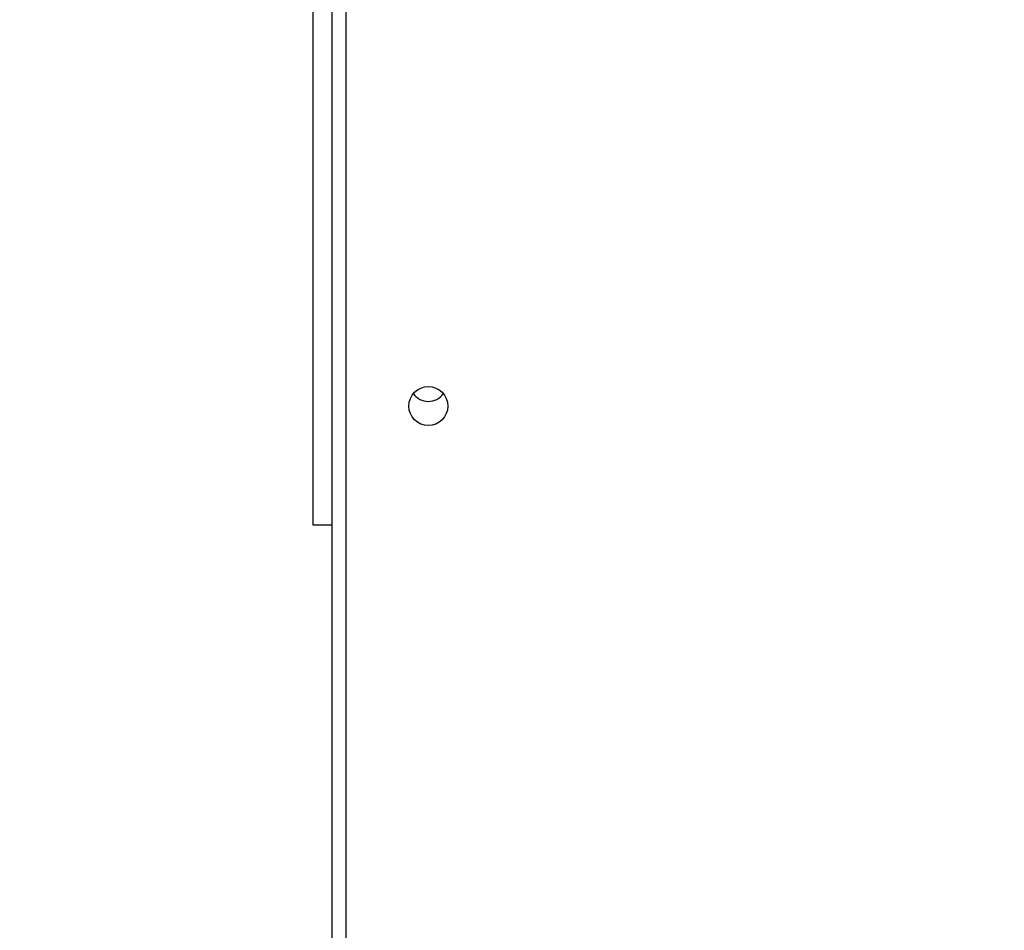
# Model space of a CAD drawing. Units: millimetres. Extents: x -505 to 5381, y 280 to 1426.
# Drawn here: x 421 to 443, y 867 to 887 of the extents above; entities that cross this region are included whole.
import ezdxf

# ---------------------------------------------------------------- set-up
doc = ezdxf.new("R2010")
doc.units = ezdxf.units.MM
doc.header["$LTSCALE"] = 50
doc.header["$PDSIZE"] = -1
doc.layers.add('VP-DIM', color=7, linetype='Continuous')
doc.layers.add('VP-EQ', color=7, linetype='Continuous', true_color=0x8a3492)
doc.dimstyles.get("Standard").update_dxf_attribs({"dimtxt": 14, "dimasz": 20, "dimexe": 20, "dimexo": 50, "dimgap": 20, "dimtad": 0, "dimdec": 0, "dimzin": 0, "dimdsep": 46, "dimtxsty": 'Standard', "dimcen": -0.09, "dimadec": 0, "dimazin": 0, "dimtfac": 1, "dimtdec": 4, "dimtofl": 0, "dimtmove": 0, "dimatfit": 3, "dimfxl": 70, "dimfxlon": 1, "dimtolj": 1, "dimtzin": 0, "dimarcsym": 0})

# ---------------------------------------------------------------- blocks, each defined once
blk = doc.blocks.new('*D630')
at = {"layer": 'Defpoints', "color": 0}
for p in [(145.149, 1285.801), (772.256, 870.974), (145.149, 672.629)]:
    blk.add_point(p, dxfattribs=at)
at = {"layer": 'VP-DIM', "color": 0, "lineweight": -2}
for p, q in [((145.149, 1215.801), (145.149, 1305.801)), ((772.256, 1215.801), (772.256, 1305.801)), ((165.149, 1285.801), (413.059, 1285.801)), ((752.256, 1285.801), (490.393, 1285.801))]:
    blk.add_line(p, q, dxfattribs=at)
at = {"layer": 'VP-DIM', "color": 0}
for points in [[(165.149, 1289.135), (165.149, 1282.468), (145.149, 1285.801)], [(752.256, 1282.468), (752.256, 1289.135), (772.256, 1285.801)]]:
    blk.add_solid(points, dxfattribs=at)
at = {"layer": 'VP-DIM', "color": 0, "insert": (451.726, 1285.801), "char_height": 14, "attachment_point": 5}
blk.add_mtext('\\A1;627', dxfattribs=at)
blk = doc.blocks.new('*D631')
at = {"layer": 'Defpoints', "color": 0}
for p in [(-4.851, 1406.067), (922.245, 893.006), (-4.851, 687.129)]:
    blk.add_point(p, dxfattribs=at)
at = {"layer": 'VP-DIM', "color": 0, "lineweight": -2}
for p, q in [((-4.851, 1336.067), (-4.851, 1426.067)), ((922.245, 1336.067), (922.245, 1426.067)), ((15.149, 1406.067), (398.384, 1406.067)), ((902.245, 1406.067), (475.718, 1406.067))]:
    blk.add_line(p, q, dxfattribs=at)
at = {"layer": 'VP-DIM', "color": 0}
for points in [[(15.149, 1409.401), (15.149, 1402.734), (-4.851, 1406.067)], [(902.245, 1402.734), (902.245, 1409.401), (922.245, 1406.067)]]:
    blk.add_solid(points, dxfattribs=at)
at = {"layer": 'VP-DIM', "color": 0, "insert": (437.051, 1406.067), "char_height": 14, "attachment_point": 5}
blk.add_mtext('\\A1;927', dxfattribs=at)
blk = doc.blocks.new('wd1413-x16')
at = {"layer": 'VP-EQ', "color": 0, "linetype": 'Continuous', "lineweight": 25}
for p, q in [((428.256, 866.273), (428.256, 930.673)), ((428.556, 930.573), (428.556, 866.373)), ((427.846, 875.774), (427.846, 921.974)), ((428.256, 875.774), (427.846, 875.774))]:
    blk.add_line(p, q, dxfattribs=at)
blk.add_circle((430.356, 878.373), 0.425, dxfattribs=at)
blk.add_arc((430.356, 878.874), 0.4, 215.0267, 324.9733, dxfattribs=at)
blk = doc.blocks.new('wd1413-x16 2d')
at = {"layer": 'VP-EQ', "color": 0}
blk.add_blockref('wd1413-x16', (0, 0), dxfattribs=at)

msp = doc.modelspace()

# ---------------------------------------------------------------- block references
at = {"layer": 'VP-EQ', "color": 0}
msp.add_blockref('wd1413-x16 2d', (0, 0), dxfattribs=at)

# ---------------------------------------------------------------- dimensions: what is measured, and where the dimension line sits
at = {"layer": 'VP-DIM'}
for base, p1, p2, picture, middle in [((-4.851, 1406.067), (922.245, 893.006), (-4.851, 687.129), '*D631', (437.051, 1406.067)), ((145.149, 1285.801), (772.256, 870.974), (145.149, 672.629), '*D630', (451.726, 1285.801))]:
    dim = msp.add_linear_dim(base=base, p1=p1, p2=p2, angle=180, dimstyle='Standard', dxfattribs=at)
    dim.commit()
    dim.dimension.update_dxf_attribs({"geometry": picture, "text_midpoint": middle, "dimtype": 160})

doc.saveas('drawing.dxf')
